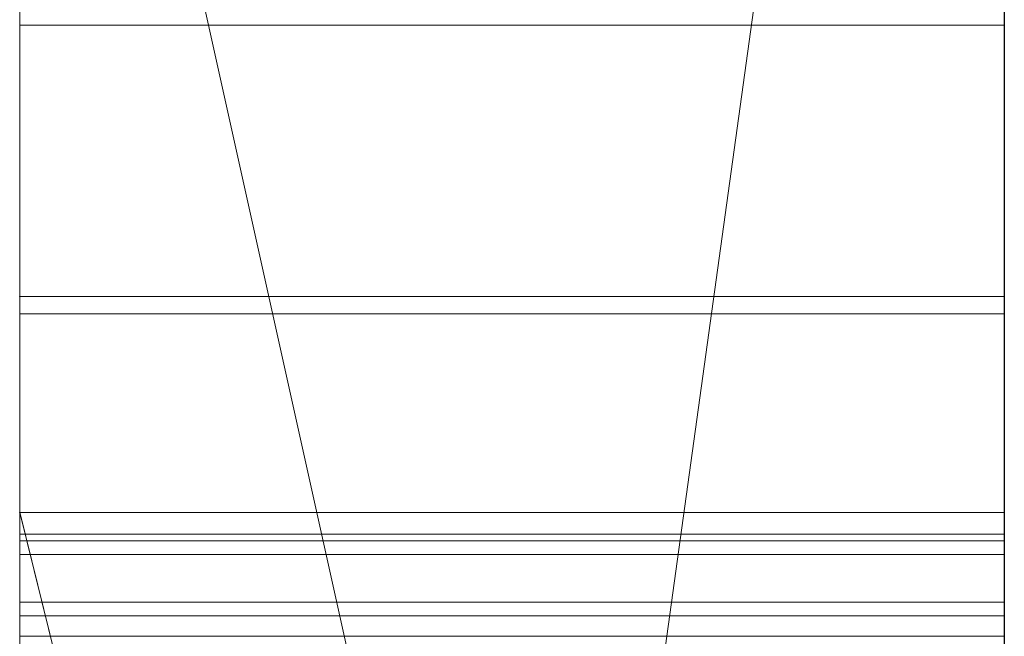
# Model space of a CAD drawing. Extents: x -1043 to 2383, y -808 to 1691.
# Drawn here: x 190 to 191, y 447 to 447 of the extents above; entities that cross this region are included whole.
import ezdxf

# ---------------------------------------------------------------- set-up
doc = ezdxf.new("R2010")
doc.units = 0
doc.header["$MEASUREMENT"] = 0
doc.linetypes.add('solid', pattern=[0])
for name, color, linetype in [('18', 84, 'CONTINUOUS'), ('4', 7, 'CONTINUOUS'), ('5', 7, 'CONTINUOUS')]:
    doc.layers.add(name, color=color, linetype=linetype)

# ---------------------------------------------------------------- blocks, each defined once
blk = doc.blocks.new('0603s')
at = {"layer": '18', "color": 84, "linetype": 'solid', "lineweight": 0, "extrusion": (3.06152e-16, 1, 3.37424e-32)}
for p, q in [((78312.965, -15598.703, -3496.89), (78312.965, -15853.336, -3496.89)), ((78312.965, -15853.336, -3209.734), (78312.965, -15598.703, -3209.734)), ((78312.965, -15598.703, -3496.89), (78312.965, -15853.336, -3496.89)), ((78312.965, -15853.336, -3209.734), (78312.965, -15598.703, -3209.734)), ((78312.965, -15598.703, -1003.591), (78312.965, -15853.336, -1003.591)), ((78312.965, -15598.703, -901.426), (78312.965, -15853.336, -883.26)), ((78312.965, -15598.703, -806.092), (78312.965, -15853.336, -806.092)), ((78312.965, -15598.703, -694.86), (78312.965, -15853.336, -694.86)), ((78312.965, -15853.336, -883.261), (78312.965, -15598.703, -901.426)), ((78312.965, -15661.647, -501.187), (78312.965, -15598.703, -501.187)), ((78312.965, -15661.647, -244.651), (78312.965, -15598.703, -244.651)), ((78312.965, -15598.703, -1003.591), (78312.965, -15853.336, -1003.591)), ((78312.965, -15853.336, -694.86), (78312.965, -15598.703, -694.86)), ((78312.965, -15598.703, -901.426), (78312.965, -15710.4, -806.092)), ((78312.965, -15598.703, -806.092), (78312.965, -15710.4, -806.092)), ((78312.965, -15598.703, -501.187), (78312.965, -15853.336, -501.187)), ((78312.965, -15661.648, -244.651), (78312.965, -15598.703, -244.651)), ((78312.965, -15598.703, -1496.89), (78312.965, -15853.336, -1496.89)), ((78312.965, -15853.336, -1209.734), (78312.965, -15598.703, -1209.734)), ((78312.965, -15598.703, -1496.89), (78312.965, -15853.336, -1496.89)), ((78312.965, -15853.336, -1209.734), (78312.965, -15598.703, -1209.734)), ((78322.965, -15853.336, -3209.734), (78322.965, -15598.703, -3209.734)), ((78322.965, -15853.336, -694.86), (78322.965, -15598.703, -694.86)), ((78322.965, -15661.648, -244.651), (78322.965, -15598.703, -244.651)), ((78322.965, -15853.336, -1209.734), (78322.965, -15598.703, -1209.734)), ((78312.965, -15599.744, -4999.212), (78312.965, -15665.721, -4999.212)), ((78312.965, -15599.744, -4906.833), (78312.965, -15665.721, -4906.833)), ((78312.965, -15599.744, -4789.469), (78312.965, -15665.721, -4789.469)), ((78312.965, -15599.744, -4906.833), (78312.965, -15665.721, -4906.833)), ((78312.965, -15599.744, -4789.469), (78312.965, -15665.721, -4789.469)), ((78312.965, -15599.744, -4712.056), (78312.965, -15665.721, -4712.056)), ((78312.965, -15599.744, -4999.212), (78312.965, -15665.721, -4999.212)), ((78312.965, -15665.721, -4712.056), (78312.965, -15599.744, -4712.056)), ((78312.965, -15599.744, -4380.327), (78312.965, -15772.967, -4415.286)), ((78312.965, -15599.744, -4500.193), (78312.965, -15710.023, -4500.193)), ((78312.965, -15599.744, -4325.387), (78312.965, -15782.311, -4282.944)), ((78312.965, -15599.744, -4205.543), (78312.965, -15707.699, -4205.543)), ((78312.965, -15707.699, -4380.327), (78312.965, -15599.744, -4380.327)), ((78312.965, -15599.744, -4380.327), (78312.965, -15772.968, -4415.286)), ((78312.965, -15707.699, -4325.387), (78312.965, -15599.744, -4325.387)), ((78312.965, -15599.744, -4325.387), (78312.965, -15782.311, -4282.944)), ((78312.965, -15599.744, -4500.193), (78312.965, -15710.023, -4500.193)), ((78312.965, -15707.699, -4205.543), (78312.965, -15599.744, -4205.543)), ((78312.965, -15707.699, -4380.327), (78312.965, -15599.744, -4380.327)), ((78312.965, -15707.699, -4325.387), (78312.965, -15599.744, -4325.387)), ((78312.965, -15599.744, -3997.98), (78312.965, -15665.168, -3997.98)), ((78312.965, -15599.744, -3880.617), (78312.965, -15665.168, -3880.617)), ((78312.965, -15599.744, -3830.68), (78312.965, -15665.168, -3830.68)), ((78312.965, -15599.744, -3880.617), (78312.965, -15665.168, -3880.616)), ((78312.965, -15599.744, -3830.68), (78312.965, -15665.168, -3830.68)), ((78312.965, -15599.744, -3997.98), (78312.965, -15854.398, -3997.98)), ((78312.965, -15599.744, -2426.168), (78312.965, -15667.825, -2372.246)), ((78312.965, -15599.744, -2426.168), (78312.965, -15667.825, -2372.246)), ((78312.965, -15599.744, -2232.023), (78312.965, -15667.825, -2232.023)), ((78312.965, -15599.744, -1999.212), (78312.965, -15665.721, -1999.212)), ((78312.965, -15599.744, -1906.833), (78312.965, -15665.721, -1906.833)), ((78312.965, -15599.744, -1789.469), (78312.965, -15665.721, -1789.469)), ((78312.965, -15599.744, -1906.833), (78312.965, -15665.721, -1906.833)), ((78312.965, -15599.744, -1789.469), (78312.965, -15665.721, -1789.469)), ((78312.965, -15599.744, -1712.056), (78312.965, -15665.721, -1712.056)), ((78312.965, -15667.825, -2232.023), (78312.965, -15599.744, -2232.023)), ((78312.965, -15599.744, -1999.212), (78312.965, -15665.721, -1999.212)), ((78312.965, -15665.721, -1712.056), (78312.965, -15599.744, -1712.056)), ((78312.965, -15599.744, -5426.168), (78312.965, -15667.825, -5372.246)), ((78312.965, -15599.744, -5426.168), (78312.965, -15667.825, -5372.246)), ((78312.965, -15599.744, -5232.023), (78312.965, -15667.825, -5232.023)), ((78312.965, -15667.825, -5232.023), (78312.965, -15599.744, -5232.023)), ((78322.965, -15665.721, -4712.056), (78322.965, -15599.744, -4712.056)), ((78322.965, -15707.699, -4205.543), (78322.965, -15599.744, -4205.543)), ((78322.965, -15707.699, -4380.327), (78322.965, -15599.744, -4380.327)), ((78322.965, -15667.825, -2232.023), (78322.965, -15599.744, -2232.023)), ((78322.965, -15665.721, -1712.056), (78322.965, -15599.744, -1712.056)), ((78322.965, -15667.825, -5232.023), (78322.965, -15599.744, -5232.023)), ((78312.965, -15599.758, -3810.879), (78312.965, -15663.298, -3810.879)), ((78312.965, -15695.332, -3810.879), (78312.965, -15599.758, -3810.879)), ((78312.965, -15619.98, -883.26), (78312.965, -15733.713, -883.26)), ((78312.965, -15619.98, -883.26), (78312.965, -15710.4, -806.092)), ((78312.965, -15853.336, -883.261), (78312.965, -15619.98, -883.261)), ((78322.965, -15634.083, -1058.067), (78322.965, -15898.723, -1058.067)), ((78322.965, -15634.083, -557.932), (78322.965, -15898.723, -557.932)), ((78322.965, -15707.699, -4380.327), (78322.965, -15634.659, -4380.327)), ((78322.965, -15635.412, -5056.654), (78322.965, -15707.699, -5056.654)), ((78322.965, -15635.412, -2056.654), (78322.965, -15707.699, -2056.654)), ((78322.965, -15638.157, -867.752), (78312.965, -15710.4, -806.092)), ((78322.965, -15638.157, -867.752), (78312.965, -15710.4, -806.091)), ((78322.965, -15640.083, -4557.613), (78322.965, -15756.65, -4557.613)), ((78322.965, -15640.792, -3559.313), (78322.965, -15898.723, -3559.313)), ((78322.965, -15640.792, -1559.313), (78322.965, -15898.723, -1559.313)), ((78322.965, -15644.157, -4057.913), (78322.965, -15899.785, -4057.913)), ((78312.965, -15648.076, -2493.219), (78312.965, -15743.477, -2493.219)), ((78312.965, -15648.076, -2493.219), (78312.965, -15743.477, -2493.219)), ((78322.965, -15693.042, -2555.61), (78312.965, -15648.076, -2493.219)), ((78312.965, -15648.076, -2493.219), (78322.965, -15693.042, -2555.61)), ((78312.965, -15648.076, -5493.219), (78312.965, -15743.477, -5493.219)), ((78312.965, -15648.076, -5493.219), (78312.965, -15743.477, -5493.219)), ((78322.965, -15693.042, -5555.61), (78312.965, -15648.076, -5493.219)), ((78312.965, -15648.076, -5493.219), (78322.965, -15693.042, -5555.61)), ((78322.965, -15648.076, -2493.219), (78322.965, -15693.042, -2555.61)), ((78322.965, -15648.076, -5493.219), (78322.965, -15693.042, -5555.61)), ((78312.967, -15656.703, 1658.423), (78322.966, -15656.703, 1658.423)), ((78312.967, -15656.703, 1597.751), (78322.966, -15656.703, 1597.751)), ((78312.965, -15659.456, -3329.589), (78312.965, -15659.456, -3377.035)), ((78312.965, -15659.456, -3377.035), (78312.965, -15783.174, -3377.035)), ((78312.965, -15783.174, -3329.589), (78312.965, -15659.456, -3329.589)), ((78312.965, -15659.456, -3329.589), (78312.965, -15783.174, -3329.589)), ((78322.965, -15659.456, -3377.035), (78312.965, -15659.456, -3329.589)), ((78312.965, -15659.456, -3377.035), (78312.965, -15783.174, -3377.035)), ((78322.965, -15659.456, -3377.035), (78312.965, -15659.456, -3377.035)), ((78322.965, -15659.456, -3377.035), (78312.965, -15659.456, -3329.589)), ((78312.965, -15659.456, -3377.035), (78312.965, -15659.456, -3329.589)), ((78322.965, -15659.456, -3377.035), (78312.965, -15659.456, -3377.035)), ((78312.965, -15659.456, -1329.589), (78312.965, -15659.456, -1377.035)), ((78312.965, -15659.456, -1377.035), (78312.965, -15783.174, -1377.035)), ((78312.965, -15783.174, -1329.589), (78312.965, -15659.456, -1329.589)), ((78312.965, -15659.456, -1329.589), (78312.965, -15783.174, -1329.589)), ((78322.965, -15659.456, -1377.035), (78312.965, -15659.456, -1329.589)), ((78312.965, -15659.456, -1377.035), (78312.965, -15783.174, -1377.035)), ((78322.965, -15659.456, -1377.035), (78312.965, -15659.456, -1377.035)), ((78322.965, -15659.456, -1377.035), (78312.965, -15659.456, -1329.589)), ((78312.965, -15659.456, -1377.035), (78312.965, -15659.456, -1329.589)), ((78322.965, -15659.456, -1377.035), (78312.965, -15659.456, -1377.035)), ((78322.965, -15659.456, -3377.035), (78322.965, -15783.174, -3377.035)), ((78322.965, -15659.456, -3377.035), (78322.965, -15783.174, -3377.035)), ((78322.965, -15659.456, -1377.035), (78322.965, -15783.174, -1377.035)), ((78322.965, -15659.456, -1377.035), (78322.965, -15783.174, -1377.035)), ((78312.967, -15659.631, -7309.757), (78322.966, -15659.631, -7309.757)), ((78312.967, -15659.631, -7377.463), (78322.966, -15659.631, -7377.463)), ((78312.967, -15659.631, -7446.748), (78322.966, -15659.631, -7446.748)), ((78312.967, -15659.631, -6809.757), (78322.966, -15659.631, -6809.757)), ((78312.967, -15659.631, -6877.463), (78322.966, -15659.631, -6877.463)), ((78312.967, -15659.631, -6946.748), (78322.966, -15659.631, -6946.748)), ((78312.967, -15659.631, -6309.757), (78322.966, -15659.631, -6309.757)), ((78312.967, -15659.631, -6377.463), (78322.966, -15659.631, -6377.463)), ((78312.967, -15659.631, -6446.748), (78322.966, -15659.631, -6446.748)), ((78312.965, -15661.647, -244.651), (78312.965, -15661.647, -501.187)), ((78312.965, -15661.647, -501.187), (78312.965, -15701.92, -501.187)), ((78312.965, -15661.647, -501.187), (78312.965, -15661.648, -387.686)), ((78312.965, -15661.647, -387.686), (78322.965, -15701.92, -387.686)), ((78322.965, -15701.92, -288.664), (78312.965, -15661.647, -244.651)), ((78322.965, -15701.92, -288.664), (78312.965, -15661.647, -244.651)), ((78322.965, -15701.92, -288.665), (78312.965, -15661.647, -244.651)), ((78312.965, -15661.647, -244.651), (78322.965, -15661.648, -244.651)), ((78312.965, -15661.648, -387.686), (78312.965, -15701.92, -387.686)), ((78312.965, -15661.648, -244.651), (78322.965, -15661.648, -244.651)), ((78312.965, -15661.648, -387.686), (78312.965, -15701.92, -387.686)), ((78322.965, -15701.92, -387.686), (78312.965, -15661.648, -387.686)), ((78312.965, -15661.648, -244.651), (78312.965, -15661.648, -387.686)), ((78322.965, -15701.92, -288.665), (78312.965, -15661.648, -244.651)), ((78322.965, -15701.92, -288.665), (78322.965, -15661.648, -244.651)), ((78312.967, -15661.868, -7439.853), (78322.966, -15661.868, -7439.853)), ((78312.967, -15661.868, -6939.853), (78322.966, -15661.868, -6939.853)), ((78312.967, -15661.868, -6439.853), (78322.966, -15661.868, -6439.853)), ((78312.967, -15661.937, 1638.36), (78322.966, -15661.937, 1638.36)), ((78312.967, -15662.076, -7316.652), (78322.966, -15662.076, -7316.652)), ((78312.967, -15662.076, -6816.652), (78322.966, -15662.076, -6816.652)), ((78312.967, -15662.076, -6316.652), (78322.966, -15662.076, -6316.652)), ((78312.967, -15662.56, 1614.781), (78322.966, -15662.56, 1614.781)), ((78312.967, -15662.698, -7303.277), (78322.966, -15662.698, -7303.277)), ((78312.967, -15662.698, -6803.277), (78322.966, -15662.698, -6803.277)), ((78312.967, -15662.698, -6303.277), (78322.966, -15662.698, -6303.277)), ((78312.967, -15662.906, -7451.857), (78322.966, -15662.906, -7451.857)), ((78312.967, -15662.906, -6951.857), (78322.966, -15662.906, -6951.857)), ((78312.967, -15662.906, -6451.857), (78322.966, -15662.906, -6451.857))]:
    blk.add_line(p, q, dxfattribs=at)
at = {"layer": '18', "color": 84, "linetype": 'solid', "lineweight": 0, "extrusion": (1, -3.06152e-16, 1.83691e-16)}
for centre, radius, start, end in [((-15698.457, -3807.049, 78312.965), 98.773, 357.77769, 88.18667), ((-15698.457, -3807.049, 78322.965), 98.773, 357.77769, 88.18667), ((-15696.679, -3802.665, 78312.965), 94.043, 60.64732, 66.33991), ((-15725.049, 1121.598, 78312.967), 69.55, 347.33132, 351.67931), ((-15708.74, 625.019, 78312.967), 57.084, 23.1267, 27.9661), ((-15725.049, 1121.598, 78322.966), 69.55, 347.33132, 351.67931), ((-15708.74, 625.019, 78322.966), 57.084, 23.1267, 27.9661), ((-15705.036, 619.991, 78312.967), 53.198, 331.4945, 336.4949), ((-15705.036, 619.991, 78322.966), 53.198, 331.4945, 336.4949), ((-15716.071, 1124.983, 78312.967), 60.497, 10.80142, 19.94251), ((-15716.071, 1124.983, 78322.966), 60.497, 10.80142, 19.94251), ((-15704.405, 1658.423, 78312.967), 47.703, 0, 4.3919), ((-15702.066, 1658.423, 78312.967), 45.364, 354.6149, 360), ((-15686.181, 1597.751, 78312.967), 29.478, 0, 4.7666), ((-15668.483, 1597.751, 78312.967), 11.78, 349.3773, 360), ((-15668.483, 1597.751, 78322.966), 11.78, 349.3773, 360), ((-15686.181, 1597.751, 78322.966), 29.478, 0, 4.7666), ((-15702.066, 1658.423, 78322.966), 45.364, 354.6149, 360), ((-15704.405, 1658.423, 78322.966), 47.703, 0, 4.3919), ((-15684.099, 1597.924, 78312.967), 27.389, 4.7666, 9.8048), ((-15694.362, 1659.194, 78312.967), 37.63, 4.3919, 9.6427), ((-15684.099, 1597.924, 78322.966), 27.389, 4.7666, 9.8048), ((-15694.362, 1659.194, 78322.966), 37.63, 4.3919, 9.6427), ((-15697.024, 1657.948, 78312.967), 40.299, 348.7259, 354.6149), ((-15670.523, 1598.133, 78312.967), 13.856, 340.0003, 349.3773), ((-15697.024, 1657.948, 78322.966), 40.299, 348.7259, 354.6149), ((-15670.523, 1598.133, 78322.966), 13.856, 340.0003, 349.3773), ((-15683.385, 1598.048, 78312.967), 26.664, 9.8048, 16.8381), ((-15683.385, 1598.048, 78322.966), 26.664, 9.8048, 16.8381), ((-15719.244, 1120.293, 78312.967), 63.6, 342.68018, 347.33132), ((-15719.244, 1120.293, 78322.966), 63.6, 342.68018, 347.33132), ((-15688.372, 1660.212, 78312.967), 31.554, 9.6427, 21.8036), ((-15688.372, 1660.212, 78322.966), 31.554, 9.6427, 21.8036), ((-15695.447, 1657.633, 78312.967), 38.69, 342.8908, 348.7259), ((-15674.153, 1599.454, 78312.967), 17.719, 321.9065, 340.0003), ((-15674.153, 1599.454, 78322.966), 17.719, 321.9065, 340.0003), ((-15695.447, 1657.633, 78322.966), 38.69, 342.8908, 348.7259), ((-15683.357, 1598.056, 78312.967), 26.635, 16.8381, 23.8772), ((-15683.357, 1598.056, 78322.966), 26.635, 16.8381, 23.8772), ((-15705.445, 620.214, 78312.967), 53.664, 321.499, 331.4945), ((-15710.332, 624.174, 78312.967), 58.886, 27.96612, 32.69337), ((-15705.445, 620.214, 78322.966), 53.664, 321.499, 331.4945), ((-15710.332, 624.174, 78322.966), 58.886, 27.96612, 32.69337), ((-15694.102, 1657.219, 78312.967), 37.284, 336.8899, 342.8908), ((-15717.278, 1119.68, 78312.967), 61.541, 338.05633, 342.68018), ((-15694.102, 1657.219, 78322.966), 37.284, 336.8899, 342.8908), ((-15717.278, 1119.68, 78322.966), 61.541, 338.05633, 342.68018), ((-15697.002, -3803.401, 78312.965), 94.847, 66.33991, 70.40206), ((-15684.124, 1597.716, 78312.967), 27.474, 23.8772, 31.0148), ((-15684.124, 1597.716, 78322.966), 27.474, 23.8772, 31.0148), ((-15680.912, 1663.196, 78312.967), 23.519, 21.8036, 37.1172), ((-15680.912, 1663.196, 78322.966), 23.519, 21.8036, 37.1172), ((-15710.518, 1126.998, 78312.967), 54.589, 19.9425, 29.8334), ((-15710.518, 1126.998, 78322.966), 54.589, 19.9425, 29.8334), ((-15668.178, -6445.778, 78312.967), 8.601, 353.5203, 4.3273), ((-15668.178, -6945.778, 78312.967), 8.601, 353.5203, 4.3273), ((-15668.178, -7445.778, 78312.967), 8.601, 353.5203, 4.3273), ((-15668.689, -6310.271, 78312.967), 9.072, 351.128, 3.2502), ((-15668.689, -6810.271, 78312.967), 9.072, 351.128, 3.2502), ((-15668.689, -7310.271, 78312.967), 9.072, 351.128, 3.2502), ((-15667.811, -6445.75, 78312.967), 8.233, 4.3273, 15.5065), ((-15667.811, -6945.75, 78312.967), 8.233, 4.3273, 15.5065), ((-15667.811, -7445.75, 78312.967), 8.233, 4.3273, 15.5065), ((-15703.067, -6325.184, 78312.967), 46.094, 19.5532, 19.9664), ((-15671.885, -6377.463, 78312.967), 12.254, 0, 5.1439), ((-15675.036, -6377.463, 78312.967), 15.405, 350.7603, 360), ((-15679.324, -6439.357, 78312.967), 21.034, 333.4958, 339.4272), ((-15703.067, -6825.184, 78312.967), 46.094, 19.5532, 19.9664), ((-15671.885, -6877.463, 78312.967), 12.254, 0, 5.1439), ((-15675.036, -6877.463, 78312.967), 15.405, 350.7603, 360), ((-15679.324, -6939.357, 78312.967), 21.034, 333.4958, 339.4272), ((-15703.067, -7325.184, 78312.967), 46.094, 19.5532, 19.9664), ((-15671.885, -7377.463, 78312.967), 12.254, 0, 5.1439), ((-15675.036, -7377.463, 78312.967), 15.405, 350.7603, 360), ((-15679.324, -7439.357, 78312.967), 21.034, 333.4958, 339.4272), ((-15668.178, -7445.778, 78322.966), 8.601, 353.5203, 4.3273), ((-15668.178, -6945.778, 78322.966), 8.601, 353.5203, 4.3273), ((-15668.178, -6445.778, 78322.966), 8.601, 353.5203, 4.3273), ((-15668.689, -7310.271, 78322.966), 9.072, 351.128, 3.2502), ((-15668.689, -6810.271, 78322.966), 9.072, 351.128, 3.2502), ((-15668.689, -6310.271, 78322.966), 9.072, 351.128, 3.2502), ((-15667.811, -7445.75, 78322.966), 8.233, 4.3273, 15.5065), ((-15667.811, -6945.75, 78322.966), 8.233, 4.3273, 15.5065), ((-15667.811, -6445.75, 78322.966), 8.233, 4.3273, 15.5065), ((-15679.324, -7439.357, 78322.966), 21.034, 333.4958, 339.4272), ((-15675.036, -7377.463, 78322.966), 15.405, 350.7603, 360), ((-15671.885, -7377.463, 78322.966), 12.254, 0, 5.1439), ((-15703.067, -7325.184, 78322.966), 46.094, 19.5532, 19.9664), ((-15679.324, -6939.357, 78322.966), 21.034, 333.4958, 339.4272), ((-15675.036, -6877.463, 78322.966), 15.405, 350.7603, 360), ((-15671.885, -6877.463, 78322.966), 12.254, 0, 5.1439), ((-15703.067, -6825.184, 78322.966), 46.094, 19.5532, 19.9664), ((-15679.324, -6439.357, 78322.966), 21.034, 333.4958, 339.4272), ((-15675.036, -6377.463, 78322.966), 15.405, 350.7603, 360), ((-15671.885, -6377.463, 78322.966), 12.254, 0, 5.1439), ((-15703.067, -6325.184, 78322.966), 46.094, 19.5532, 19.9664), ((-15670.351, -6377.325, 78312.967), 10.714, 5.1439, 10.8369), ((-15670.351, -6877.325, 78312.967), 10.714, 5.1439, 10.8369), ((-15670.351, -7377.325, 78312.967), 10.714, 5.1439, 10.8369), ((-15668.766, -6310.259, 78312.967), 9.151, 339.0868, 351.128), ((-15668.766, -6810.259, 78312.967), 9.151, 339.0868, 351.128), ((-15668.766, -7310.259, 78312.967), 9.151, 339.0868, 351.128), ((-15701.259, -6324.527, 78312.967), 44.17, 19.9664, 20.393), ((-15701.259, -6824.527, 78312.967), 44.17, 19.9664, 20.393), ((-15701.259, -7324.527, 78312.967), 44.17, 19.9664, 20.393), ((-15670.351, -7377.325, 78322.966), 10.714, 5.1439, 10.8369), ((-15670.351, -6877.325, 78322.966), 10.714, 5.1439, 10.8369), ((-15670.351, -6377.325, 78322.966), 10.714, 5.1439, 10.8369), ((-15668.766, -7310.259, 78322.966), 9.151, 339.0868, 351.128), ((-15668.766, -6810.259, 78322.966), 9.151, 339.0868, 351.128), ((-15668.766, -6310.259, 78322.966), 9.151, 339.0868, 351.128), ((-15701.259, -7324.527, 78322.966), 44.17, 19.9664, 20.393), ((-15701.259, -6824.527, 78322.966), 44.17, 19.9664, 20.393), ((-15701.259, -6324.527, 78322.966), 44.17, 19.9664, 20.393), ((-15694.182, 1657.253, 78312.967), 37.371, 333.27, 336.8899), ((-15669.582, -6377.178, 78312.967), 9.931, 10.8369, 22.3099), ((-15669.582, -6877.178, 78312.967), 9.931, 10.8369, 22.3099), ((-15669.582, -7377.178, 78312.967), 9.931, 10.8369, 22.3099), ((-15671.423, -6378.051, 78312.967), 11.744, 339.3781, 350.7603), ((-15671.423, -6878.051, 78312.967), 11.744, 339.3781, 350.7603), ((-15671.423, -7378.051, 78312.967), 11.744, 339.3781, 350.7603), ((-15694.182, 1657.253, 78322.966), 37.371, 333.27, 336.8899), ((-15669.582, -7377.178, 78322.966), 9.931, 10.8369, 22.3099), ((-15669.582, -6877.178, 78322.966), 9.931, 10.8369, 22.3099), ((-15669.582, -6377.178, 78322.966), 9.931, 10.8369, 22.3099), ((-15671.423, -7378.051, 78322.966), 11.744, 339.3781, 350.7603), ((-15671.423, -6878.051, 78322.966), 11.744, 339.3781, 350.7603), ((-15671.423, -6378.051, 78322.966), 11.744, 339.3781, 350.7603), ((-15696.47, -6322.747, 78312.967), 39.061, 20.393, 25.4796), ((-15696.47, -6822.747, 78312.967), 39.061, 20.393, 25.4796), ((-15696.47, -7322.747, 78312.967), 39.061, 20.393, 25.4796), ((-15668.35, -6445.9, 78312.967), 8.793, 15.5065, 28.8073), ((-15668.35, -6945.9, 78312.967), 8.793, 15.5065, 28.8073), ((-15668.35, -7445.9, 78312.967), 8.793, 15.5065, 28.8073), ((-15696.47, -7322.747, 78322.966), 39.061, 20.393, 25.4796), ((-15696.47, -6822.747, 78322.966), 39.061, 20.393, 25.4796), ((-15696.47, -6322.747, 78322.966), 39.061, 20.393, 25.4796), ((-15668.35, -7445.9, 78322.966), 8.793, 15.5065, 28.8073), ((-15668.35, -6945.9, 78322.966), 8.793, 15.5065, 28.8073), ((-15668.35, -6445.9, 78322.966), 8.793, 15.5065, 28.8073), ((-15715.134, 1118.816, 78312.967), 59.229, 333.29702, 338.05633), ((-15690.543, 1612.303, 78312.967), 38.545, 311.9761, 321.9065), ((-15669.587, -6309.946, 78312.967), 10.029, 328.9762, 339.0868), ((-15669.587, -6809.946, 78312.967), 10.029, 328.9762, 339.0868), ((-15669.587, -7309.946, 78312.967), 10.029, 328.9762, 339.0868), ((-15715.134, 1118.816, 78322.966), 59.229, 333.29702, 338.05633), ((-15690.543, 1612.303, 78322.966), 38.545, 311.9761, 321.9065), ((-15669.587, -7309.946, 78322.966), 10.029, 328.9762, 339.0868), ((-15669.587, -6809.946, 78322.966), 10.029, 328.9762, 339.0868), ((-15669.587, -6309.946, 78322.966), 10.029, 328.9762, 339.0868), ((-15669.268, -6377.049, 78312.967), 9.591, 22.3099, 34.0969), ((-15669.268, -6877.049, 78312.967), 9.591, 22.3099, 34.0969), ((-15669.268, -7377.049, 78312.967), 9.591, 22.3099, 34.0969), ((-15670.638, -6378.346, 78312.967), 10.905, 328.3355, 339.3781), ((-15670.638, -6878.346, 78312.967), 10.905, 328.3355, 339.3781), ((-15670.638, -7378.346, 78312.967), 10.905, 328.3355, 339.3781), ((-15669.268, -7377.049, 78322.966), 9.591, 22.3099, 34.0969), ((-15669.268, -6877.049, 78322.966), 9.591, 22.3099, 34.0969), ((-15669.268, -6377.049, 78322.966), 9.591, 22.3099, 34.0969), ((-15670.638, -7378.346, 78322.966), 10.905, 328.3355, 339.3781), ((-15670.638, -6878.346, 78322.966), 10.905, 328.3355, 339.3781), ((-15670.638, -6378.346, 78322.966), 10.905, 328.3355, 339.3781), ((-15670.691, -6443.662, 78312.967), 11.387, 324.0845, 333.4958), ((-15670.691, -6943.662, 78312.967), 11.387, 324.0845, 333.4958), ((-15670.691, -7443.662, 78312.967), 11.387, 324.0845, 333.4958), ((-15670.691, -7443.662, 78322.966), 11.387, 324.0845, 333.4958), ((-15670.691, -6943.662, 78322.966), 11.387, 324.0845, 333.4958), ((-15670.691, -6443.662, 78322.966), 11.387, 324.0845, 333.4958), ((-15687.066, 1595.948, 78312.967), 30.906, 31.0148, 37.5427), ((-15671.109, -6447.417, 78312.967), 11.942, 28.8073, 39.2998), ((-15671.109, -6947.417, 78312.967), 11.942, 28.8073, 39.2998), ((-15671.109, -7447.417, 78312.967), 11.942, 28.8073, 39.2998), ((-15687.066, 1595.948, 78322.966), 30.906, 31.0148, 37.5427), ((-15671.109, -7447.417, 78322.966), 11.942, 28.8073, 39.2998), ((-15671.109, -6947.417, 78322.966), 11.942, 28.8073, 39.2998), ((-15671.109, -6447.417, 78322.966), 11.942, 28.8073, 39.2998), ((-15711.835, 623.209, 78312.967), 60.672, 32.69337, 37.45015), ((-15694.838, 1657.584, 78312.967), 38.105, 329.7027, 333.27), ((-15711.835, 623.209, 78322.966), 60.672, 32.69337, 37.45015), ((-15694.838, 1657.584, 78322.966), 38.105, 329.7027, 333.27), ((-15672.16, -6308.398, 78312.967), 13.032, 320.7002, 328.9762), ((-15672.16, -6808.398, 78312.967), 13.032, 320.7002, 328.9762), ((-15672.16, -7308.398, 78312.967), 13.032, 320.7002, 328.9762), ((-15672.16, -7308.398, 78322.966), 13.032, 320.7002, 328.9762), ((-15672.16, -6808.398, 78322.966), 13.032, 320.7002, 328.9762), ((-15672.16, -6308.398, 78322.966), 13.032, 320.7002, 328.9762), ((-15682.427, -6316.055, 78312.967), 23.505, 25.4796, 32.9298), ((-15682.427, -6816.055, 78312.967), 23.505, 25.4796, 32.9298), ((-15682.427, -7316.055, 78312.967), 23.505, 25.4796, 32.9298), ((-15682.427, -7316.055, 78322.966), 23.505, 25.4796, 32.9298), ((-15682.427, -6816.055, 78322.966), 23.505, 25.4796, 32.9298), ((-15682.427, -6316.055, 78322.966), 23.505, 25.4796, 32.9298), ((-15670.18, -6377.666, 78312.967), 10.692, 34.0969, 52.5991), ((-15670.18, -6877.666, 78312.967), 10.692, 34.0969, 52.5991), ((-15670.18, -7377.666, 78312.967), 10.692, 34.0969, 52.5991), ((-15670.18, -7377.666, 78322.966), 10.692, 34.0969, 52.5991), ((-15670.18, -6877.666, 78322.966), 10.692, 34.0969, 52.5991), ((-15670.18, -6377.666, 78322.966), 10.692, 34.0969, 52.5991), ((-15670.772, -6378.264, 78312.967), 11.063, 317.4147, 328.3355), ((-15670.772, -6878.264, 78312.967), 11.063, 317.4147, 328.3355), ((-15670.772, -7378.264, 78312.967), 11.063, 317.4147, 328.3355), ((-15670.772, -7378.264, 78322.966), 11.063, 317.4147, 328.3355), ((-15670.772, -6878.264, 78322.966), 11.063, 317.4147, 328.3355), ((-15670.772, -6378.264, 78322.966), 11.063, 317.4147, 328.3355), ((-15668.544, -6445.218, 78312.967), 8.736, 316.9045, 324.0845), ((-15668.544, -6945.218, 78312.967), 8.736, 316.9045, 324.0845), ((-15668.544, -7445.218, 78312.967), 8.736, 316.9045, 324.0845), ((-15668.544, -7445.218, 78322.966), 8.736, 316.9045, 324.0845), ((-15668.544, -6945.218, 78322.966), 8.736, 316.9045, 324.0845), ((-15668.544, -6445.218, 78322.966), 8.736, 316.9045, 324.0845), ((-15674.876, -6450.5, 78312.967), 16.809, 39.2998, 44.5366), ((-15674.876, -6950.5, 78312.967), 16.809, 39.2998, 44.5366), ((-15674.876, -7450.5, 78312.967), 16.809, 39.2998, 44.5366), ((-15685.416, 1650.945, 78312.967), 26.639, 324.7761, 331.8085), ((-15674.876, -7450.5, 78322.966), 16.809, 39.2998, 44.5366), ((-15674.876, -6950.5, 78322.966), 16.809, 39.2998, 44.5366), ((-15674.876, -6450.5, 78322.966), 16.809, 39.2998, 44.5366), ((-15685.416, 1650.945, 78322.966), 26.639, 324.7761, 331.8085), ((-15673.178, -6308.113, 78312.967), 14.006, 312.7013, 322.4323), ((-15673.178, -6808.113, 78312.967), 14.006, 312.7013, 322.4323), ((-15673.178, -7308.113, 78312.967), 14.006, 312.7013, 322.4323), ((-15673.178, -7308.113, 78322.966), 14.006, 312.7013, 322.4323), ((-15673.178, -6808.113, 78322.966), 14.006, 312.7013, 322.4323), ((-15673.178, -6308.113, 78322.966), 14.006, 312.7013, 322.4323), ((-15680.415, 1663.572, 78312.967), 22.896, 37.1172, 44.7997), ((-15666.555, -6447.078, 78312.967), 6.012, 307.3667, 316.9045), ((-15666.555, -6947.078, 78312.967), 6.012, 307.3667, 316.9045), ((-15666.555, -7447.078, 78312.967), 6.012, 307.3667, 316.9045), ((-15714.721, 1118.608, 78312.967), 58.767, 323.77776, 333.29702), ((-15680.415, 1663.572, 78322.966), 22.896, 37.1172, 44.7997), ((-15666.555, -7447.078, 78322.966), 6.012, 307.3667, 316.9045), ((-15666.555, -6947.078, 78322.966), 6.012, 307.3667, 316.9045), ((-15666.555, -6447.078, 78322.966), 6.012, 307.3667, 316.9045), ((-15714.721, 1118.608, 78322.966), 58.767, 323.77776, 333.29702), ((-15693.859, 1589.39, 78312.967), 40.303, 39.0503, 46.0775), ((-15672.13, -6377.015, 78312.967), 12.908, 296.7684, 317.4147), ((-15672.13, -6877.015, 78312.967), 12.908, 296.7684, 317.4147), ((-15672.13, -7377.015, 78312.967), 12.908, 296.7684, 317.4147), ((-15693.859, 1589.39, 78322.966), 40.303, 39.0503, 46.0775), ((-15672.13, -7377.015, 78322.966), 12.908, 296.7684, 317.4147), ((-15672.13, -6877.015, 78322.966), 12.908, 296.7684, 317.4147), ((-15672.13, -6377.015, 78322.966), 12.908, 296.7684, 317.4147), ((-15667.355, -6312.363, 78312.967), 10.21, 62.8643, 73.4686), ((-15667.355, -6812.363, 78312.967), 10.21, 62.8643, 73.4686), ((-15667.355, -7312.363, 78312.967), 10.21, 62.8643, 73.4686), ((-15667.355, -7312.363, 78322.966), 10.21, 62.8643, 73.4686), ((-15667.355, -6812.363, 78322.966), 10.21, 62.8643, 73.4686), ((-15667.355, -6312.363, 78322.966), 10.21, 62.8643, 73.4686), ((-15674.281, -6449.915, 78312.967), 15.975, 44.5366, 49.9786), ((-15674.281, -6949.915, 78312.967), 15.975, 44.5366, 49.9786), ((-15674.281, -7449.915, 78312.967), 15.975, 44.5366, 49.9786), ((-15674.281, -7449.915, 78322.966), 15.975, 44.5366, 49.9786), ((-15674.281, -6949.915, 78322.966), 15.975, 44.5366, 49.9786), ((-15674.281, -6449.915, 78322.966), 15.975, 44.5366, 49.9786)]:
    blk.add_arc(centre, radius, start, end, dxfattribs=at)
at = {"layer": '18', "color": 84, "linetype": 'solid', "lineweight": 0, "extrusion": (3.06152e-16, 1, 3.37424e-32)}
for p in [(78312.965, -15659.456, -3329.589), (78312.965, -15659.456, -1329.589), (78312.965, -15661.647, -387.686), (78312.965, -15661.647, -244.651)]:
    blk.add_point(p, dxfattribs=at)
at = {"layer": '4', "color": 0, "linetype": 'solid', "lineweight": 0, "extrusion": (3.06152e-16, 1, 3.37424e-32)}
for p, q in [((78322.966, -14073.093, 339.992), (78322.966, -17573.093, 339.992)), ((78322.966, -14073.093, 239.992), (78322.966, -17423.093, 239.992)), ((78322.966, -14073.093, -9660.008), (78322.966, -17573.093, -9660.008)), ((78322.966, -14073.093, -145.01), (78322.966, -17573.093, -145.01)), ((78322.966, -14073.093, -175.009), (78322.966, -17573.093, -175.009)), ((78322.966, -14073.093, -645.01), (78322.966, -17573.093, -645.01)), ((78322.966, -14073.093, -675.009), (78322.966, -17573.093, -675.009)), ((78322.966, -14073.093, -1145.01), (78322.966, -17573.093, -1145.01)), ((78322.966, -14073.093, -1175.009), (78322.966, -17573.093, -1175.009)), ((78322.966, -14073.093, -1645.01), (78322.966, -17573.093, -1645.01)), ((78322.966, -14073.093, -1675.009), (78322.966, -17573.093, -1675.009)), ((78322.966, -14073.093, -2145.01), (78322.966, -17573.093, -2145.01)), ((78322.966, -14073.093, -2175.009), (78322.966, -17573.093, -2175.009)), ((78322.966, -14073.093, -2645.01), (78322.966, -17573.093, -2645.01)), ((78322.966, -14073.093, -2675.009), (78322.966, -17573.093, -2675.009)), ((78322.966, -14073.093, -3145.01), (78322.966, -17573.093, -3145.01)), ((78322.966, -14073.093, -3175.009), (78322.966, -17573.093, -3175.009)), ((78322.966, -14073.093, -3645.01), (78322.966, -17573.093, -3645.01)), ((78322.966, -14073.093, -3675.009), (78322.966, -17573.093, -3675.009)), ((78322.966, -14073.093, -4145.01), (78322.966, -17573.093, -4145.01)), ((78322.966, -14073.093, -4175.009), (78322.966, -17573.093, -4175.009)), ((78322.966, -14073.093, -4645.01), (78322.966, -17573.093, -4645.01)), ((78322.966, -14073.093, -4675.009), (78322.966, -17573.093, -4675.009)), ((78322.966, -14073.093, -5145.01), (78322.966, -17573.093, -5145.01)), ((78322.966, -14073.093, -5175.009), (78322.966, -17573.093, -5175.009)), ((78322.966, -14073.093, -5645.01), (78322.966, -17573.093, -5645.01)), ((78322.966, -14073.093, -5675.009), (78322.966, -17573.093, -5675.009)), ((78322.966, -14073.093, -6145.01), (78322.966, -17573.093, -6145.01)), ((78322.966, -14073.093, -6175.009), (78322.966, -17573.093, -6175.009)), ((78322.966, -14073.093, -6645.01), (78322.966, -17573.093, -6645.01)), ((78322.966, -14073.093, -6675.009), (78322.966, -17573.093, -6675.009)), ((78322.966, -14073.093, -7145.01), (78322.966, -17573.093, -7145.01)), ((78322.966, -14073.093, -7175.009), (78322.966, -17573.093, -7175.009)), ((78322.966, -14073.093, -7645.01), (78322.966, -17573.093, -7645.01)), ((78322.966, -14073.093, -7675.009), (78322.966, -17573.093, -7675.009)), ((78322.966, -14073.093, -8145.01), (78322.966, -17573.093, -8145.01)), ((78322.966, -14073.093, -8175.009), (78322.966, -17573.093, -8175.009)), ((78322.966, -14073.093, -8645.01), (78322.966, -17573.093, -8645.01)), ((78322.966, -14073.093, -8675.009), (78322.966, -17573.093, -8675.009)), ((78322.966, -14073.093, -9145.01), (78322.966, -17573.093, -9145.01)), ((78322.966, -14073.093, -9175.009), (78322.966, -17573.093, -9175.009))]:
    blk.add_line(p, q, dxfattribs=at)

msp = doc.modelspace()

# ---------------------------------------------------------------- block references
at = {"layer": '5', "xscale": 0.1, "yscale": 0.1, "zscale": 0.1}
msp.add_blockref('0603s', (-7641.6219, 2012.8506, 966.0008), dxfattribs=at)

doc.saveas('drawing.dxf')
